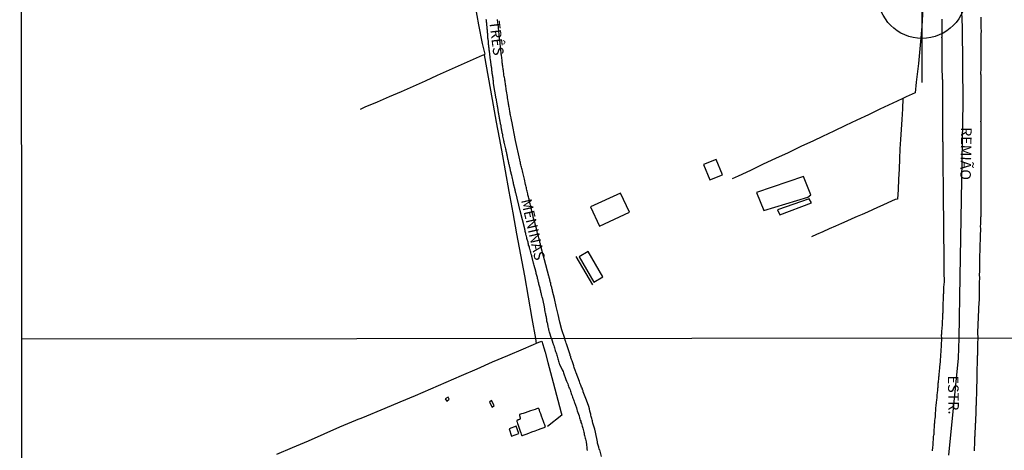
# Model space of a CAD drawing. Units: millimetres. Extents: x 190363 to 192774, y 1663206 to 1665979.
# Drawn here: x 190363 to 190597, y 1665396 to 1665499 of the extents above; entities that cross this region are included whole.
import ezdxf
from ezdxf.enums import TextEntityAlignment as Align

# ---------------------------------------------------------------- set-up
doc = ezdxf.new("R2010")
doc.units = ezdxf.units.MM
doc.header["$PDMODE"] = 34
doc.header["$PDSIZE"] = 21
for name, color, linetype in [('Pontos', 1, 'Continuous'), ('V-EDIFICACAO', 60, 'Continuous'), ('V-LIMITE', 131, 'Continuous'), ('V-LOTE', 10, 'Continuous'), ('V-NOME_DOS_LOGRADOUROS', 7, 'Continuous'), ('V-QUADRA', 6, 'Continuous'), ('V-REFERENCIA', 2, 'Continuous'), ('V-TESTADA', 5, 'Continuous'), ('X-LIMITE_1000', 7, 'Continuous'), ('X-LIMITE_5000', 7, 'Continuous')]:
    doc.layers.add(name, color=color, linetype=linetype)

msp = doc.modelspace()

# ---------------------------------------------------------------- linework, layer by layer
at = {"layer": 'Pontos'}
msp.add_point((190577.34, 1665504.68), dxfattribs=at)
at = {"layer": 'V-EDIFICACAO'}
for points in [[(190525.43, 1665464.26), (190526.92, 1665460.58), (190529.95, 1665461.81), (190528.48, 1665465.45), (190525.43, 1665464.26)], [(190538.05, 1665457.59), (190539.81, 1665453.29), (190550.22, 1665456.49), (190550.92, 1665457.08), (190549.19, 1665461.41), (190538.05, 1665457.59)], [(190498.6, 1665454.19), (190500.75, 1665449.58), (190507.84, 1665452.93), (190505.71, 1665457.42), (190498.6, 1665454.19)], [(190543.04, 1665453.52), (190543.56, 1665452.31), (190551.09, 1665455.16), (190550.56, 1665456.1), (190543.04, 1665453.52)], [(190498.09, 1665443.6), (190495.91, 1665442.3), (190499.38, 1665436.32), (190501.58, 1665437.55), (190498.09, 1665443.6)], [(190464.1, 1665408.65), (190464.53, 1665408.1), (190465.08, 1665408.52), (190464.82, 1665409.03), (190464.1, 1665408.65)], [(190475.13, 1665408.18), (190474.67, 1665407.85), (190475.26, 1665406.61), (190475.77, 1665407.04), (190475.13, 1665408.18)], [(190481.77, 1665404.83), (190481.77, 1665404.8), (190481.77, 1665404.75), (190481.78, 1665404.69), (190481.79, 1665404.61), (190481.81, 1665404.51), (190481.83, 1665404.39), (190481.86, 1665404.28), (190481.88, 1665404.16), (190481.9, 1665404.06), (190481.91, 1665403.98), (190481.93, 1665403.92), (190481.93, 1665403.88), (190481.93, 1665403.85), (190481.92, 1665403.82), (190481.91, 1665403.8), (190481.88, 1665403.78), (190481.84, 1665403.76), (190481.79, 1665403.74), (190481.73, 1665403.72), (190481.64, 1665403.69), (190481.55, 1665403.65), (190481.46, 1665403.62), (190481.37, 1665403.58), (190481.29, 1665403.55), (190481.22, 1665403.53), (190481.17, 1665403.51), (190481.14, 1665403.49), (190481.11, 1665403.47), (190481.1, 1665403.45), (190481.1, 1665403.42), (190481.11, 1665403.37), (190481.14, 1665403.25), (190481.2, 1665403.07), (190481.3, 1665402.78), (190481.43, 1665402.38), (190481.59, 1665401.91), (190481.76, 1665401.42), (190481.92, 1665400.95), (190482.05, 1665400.55), (190482.15, 1665400.26), (190482.22, 1665400.08), (190482.26, 1665399.97), (190482.29, 1665399.92), (190482.31, 1665399.9), (190482.35, 1665399.9), (190482.43, 1665399.92), (190482.59, 1665399.97), (190482.87, 1665400.07), (190483.33, 1665400.24), (190483.96, 1665400.47), (190484.72, 1665400.75), (190485.51, 1665401.05), (190486.27, 1665401.33), (190486.91, 1665401.56), (190487.36, 1665401.73), (190487.64, 1665401.84), (190487.81, 1665401.9), (190487.88, 1665401.94), (190487.9, 1665401.96), (190487.91, 1665402), (190487.89, 1665402.06), (190487.85, 1665402.19), (190487.77, 1665402.42), (190487.64, 1665402.77), (190487.46, 1665403.27), (190487.24, 1665403.86), (190487.02, 1665404.47), (190486.8, 1665405.06), (190486.62, 1665405.56), (190486.49, 1665405.91), (190486.41, 1665406.14), (190486.36, 1665406.27), (190486.33, 1665406.33), (190486.3, 1665406.35), (190486.27, 1665406.36), (190486.2, 1665406.34), (190486.06, 1665406.3), (190485.83, 1665406.23), (190485.47, 1665406.11), (190484.96, 1665405.94), (190484.35, 1665405.74), (190483.71, 1665405.52), (190483.11, 1665405.32), (190482.6, 1665405.16), (190482.23, 1665405.04), (190482, 1665404.96), (190481.87, 1665404.91), (190481.8, 1665404.88), (190481.78, 1665404.86), (190481.77, 1665404.83)], [(190479.29, 1665401.52), (190479.89, 1665399.78), (190481.58, 1665400.42), (190480.95, 1665402.12), (190479.29, 1665401.52)]]:
    msp.add_lwpolyline(points, close=True, dxfattribs=at)
at = {"layer": 'V-LIMITE'}
for points in [[(190583.7, 1665395.25), (190585.98, 1665418.3), (190586.19, 1665423), (190586.41, 1665437.59), (190587.09, 1665479), (190586.95, 1665496.88), (190585.82, 1665522.6), (190583.77, 1665537.5), (190577.97, 1665556.55), (190572.04, 1665570.91), (190558.73, 1665593.86), (190544.89, 1665612.28), (190538.5, 1665619.62), (190522.78, 1665634.58), (190509.83, 1665645.61), (190481.89, 1665668.77), (190470.09, 1665680.68), (190452.56, 1665702.64)], [(190585.98, 1665418.3), (190586.19, 1665423)]]:
    msp.add_lwpolyline(points, dxfattribs=at)
at = {"layer": 'V-LOTE'}
for points in [[(190458.73, 1665547.33), (190461.08, 1665539.83), (190462.56, 1665534.54), (190464.1, 1665529.25), (190465.69, 1665523.94), (190467.24, 1665518.59), (190468.81, 1665513.24), (190469.6, 1665510.5), (190469.59, 1665509.84), (190470.32, 1665506.25), (190471.19, 1665501.83), (190472.06, 1665497.41), (190472.93, 1665492.99), (190473.55, 1665490.41)], [(190577.54, 1665501.33), (190577.3, 1665496.99), (190576.91, 1665492.61), (190576.49, 1665488.23), (190575.92, 1665483.83), (190575.7, 1665481.23)], [(190473.55, 1665490.41), (190473.34, 1665490.27), (190472.87, 1665490.12), (190470.78, 1665489.17), (190469.34, 1665488.54), (190467.92, 1665487.91), (190466.5, 1665487.28), (190462.22, 1665485.36), (190459.36, 1665484.07), (190456.5, 1665482.78), (190453.64, 1665481.53), (190450.78, 1665480.28), (190447.92, 1665479.03), (190445.06, 1665477.83), (190443.95, 1665477.33)], [(190473.34, 1665490.27), (190474.34, 1665485.02), (190475.28, 1665479.65), (190476.2, 1665474.28), (190476.95, 1665470.58), (190477.45, 1665467.69), (190478.32, 1665462.75), (190479.25, 1665457.81), (190480.14, 1665452.81), (190481.05, 1665447.81), (190481.96, 1665442.81), (190482.94, 1665437.81), (190483.83, 1665432.76), (190484.72, 1665427.71), (190485.52, 1665422.91), (190485.72, 1665421.79)], [(190575.7, 1665481.23), (190573.54, 1665480.31), (190572.79, 1665479.93), (190571.43, 1665479.31), (190567.33, 1665477.38), (190564.6, 1665476.08), (190561.87, 1665474.78), (190559.14, 1665473.48), (190556.41, 1665472.18), (190553.68, 1665470.89), (190551.57, 1665469.9), (190548.56, 1665468.5), (190545.57, 1665467.05), (190542.58, 1665465.65), (190539.59, 1665464.29), (190536.62, 1665462.84), (190533.71, 1665461.46), (190532.28, 1665460.83)], [(190572.79, 1665479.93), (190572.69, 1665477.46), (190572.54, 1665474.9), (190572.26, 1665470.2), (190572.11, 1665467.93), (190572.03, 1665465.58), (190571.9, 1665463.18), (190571.77, 1665460.76), (190571.64, 1665458.34), (190571.51, 1665456.05)], [(190571.51, 1665456.05), (190570.94, 1665455.91), (190569.24, 1665455.12), (190568.01, 1665454.59), (190566.79, 1665454.02), (190565.57, 1665453.49), (190564.36, 1665452.93), (190563.14, 1665452.41), (190561.92, 1665451.89), (190560.7, 1665451.35), (190559.48, 1665450.81), (190558.26, 1665450.27), (190556.77, 1665449.61), (190555.28, 1665448.94), (190553.79, 1665448.27), (190552.3, 1665447.63), (190551.11, 1665447.09)], [(190424.13, 1665395.49), (190427.88, 1665397.08), (190431.63, 1665398.67), (190435.38, 1665400.3), (190439.13, 1665401.93), (190442.88, 1665403.54), (190443.07, 1665403.62), (190444.58, 1665404.16), (190449.87, 1665406.38), (190453.41, 1665407.93), (190457.03, 1665409.43), (190460.69, 1665411.02), (190464.35, 1665412.61), (190468.01, 1665414.14), (190471.68, 1665415.77), (190475.35, 1665417.36), (190479.02, 1665418.87), (190482.69, 1665420.46), (190486.36, 1665422.07), (190487.06, 1665422.34)], [(190487.06, 1665422.34), (190487.51, 1665420.71), (190487.86, 1665419.66), (190488.47, 1665417.28), (190489.08, 1665414.9), (190489.77, 1665412.5), (190491.66, 1665405.3), (190491.84, 1665404.73)], [(190491.84, 1665404.73), (190488.4, 1665402.02)]]:
    msp.add_lwpolyline(points, dxfattribs=at)
at = {"layer": 'V-QUADRA'}
for points in [[(190579.83, 1665396.25), (190579.93, 1665397.17), (190579.96, 1665397.59), (190579.98, 1665397.89), (190580, 1665398.18), (190580.02, 1665398.48), (190580.06, 1665398.78), (190580.08, 1665399.07), (190580.08, 1665399.37), (190580.1, 1665399.67), (190580.15, 1665399.97), (190580.19, 1665400.26), (190580.19, 1665400.56), (190580.21, 1665400.86), (190580.21, 1665401.15), (190580.25, 1665401.45), (190580.27, 1665401.75), (190580.29, 1665402.04), (190580.29, 1665402.34), (190580.31, 1665402.64), (190580.36, 1665402.94), (190580.4, 1665403.23), (190580.42, 1665403.53), (190580.44, 1665403.83), (190580.48, 1665404.12), (190580.51, 1665404.23), (190580.57, 1665405.31), (190580.61, 1665405.78), (190580.65, 1665406.08), (190580.64, 1665406.27), (190580.74, 1665407.18), (190580.78, 1665407.6), (190580.8, 1665407.9), (190580.82, 1665408.2), (190580.87, 1665408.49), (190580.91, 1665408.79), (190580.93, 1665409.09), (190580.95, 1665409.38), (190580.95, 1665409.64), (190580.99, 1665409.94), (190581.04, 1665410.23), (190581.06, 1665410.53), (190581.08, 1665410.83), (190581.12, 1665411.12), (190581.14, 1665411.42), (190581.16, 1665411.72), (190581.19, 1665412.02), (190581.21, 1665412.31), (190581.25, 1665412.61), (190581.29, 1665412.91), (190581.31, 1665413.2), (190581.33, 1665413.5), (190581.35, 1665413.8), (190581.38, 1665414.09), (190581.4, 1665414.24), (190581.52, 1665415.37), (190581.57, 1665415.79), (190581.59, 1665416.09), (190581.57, 1665416.19), (190581.7, 1665417.4), (190581.74, 1665417.83), (190581.74, 1665418.13), (190581.78, 1665418.42), (190581.8, 1665418.72), (190581.8, 1665419.02), (190581.84, 1665419.31), (190581.86, 1665419.61), (190581.86, 1665419.91), (190581.9, 1665420.2), (190581.9, 1665420.5), (190581.93, 1665420.8), (190581.97, 1665421.1), (190581.97, 1665421.39), (190581.99, 1665421.69), (190581.99, 1665421.99), (190582.03, 1665422.28), (190582.03, 1665422.58), (190582.05, 1665423), (190581.98, 1665423.63), (190582, 1665423.84), (190582.02, 1665424.05), (190582.02, 1665424.27), (190582.06, 1665424.61), (190582.17, 1665426.2), (190582.17, 1665426.27), (190582.19, 1665426.48), (190582.21, 1665426.82), (190582.3, 1665427.95), (190582.28, 1665428.19), (190582.3, 1665428.4), (190582.32, 1665428.66), (190582.32, 1665428.87), (190582.34, 1665429.08), (190582.36, 1665429.34), (190582.34, 1665429.55), (190582.34, 1665429.81), (190582.34, 1665430.06), (190582.34, 1665430.28), (190582.36, 1665430.53), (190582.36, 1665430.75), (190582.36, 1665430.96), (190582.38, 1665431.17), (190582.4, 1665431.39), (190582.4, 1665431.6), (190582.42, 1665431.86), (190582.42, 1665432.07), (190582.45, 1665432.28), (190582.45, 1665432.54), (190582.45, 1665432.75), (190582.47, 1665433.01), (190582.47, 1665433.26), (190582.47, 1665433.48), (190582.49, 1665433.73), (190582.49, 1665433.95), (190582.49, 1665434.16), (190582.51, 1665434.37), (190582.51, 1665434.59), (190582.53, 1665434.8), (190582.51, 1665434.97), (190582.53, 1665435.12), (190582.64, 1665436.4), (190582.66, 1665436.46), (190582.64, 1665436.8), (190582.6, 1665438.27), (190582.59, 1665438.42), (190582.59, 1665438.64), (190582.59, 1665438.89), (190582.59, 1665439.11), (190582.59, 1665439.32), (190582.59, 1665439.58), (190582.59, 1665439.79), (190582.59, 1665440), (190582.59, 1665440.26), (190582.59, 1665440.47), (190582.57, 1665440.68), (190582.57, 1665440.94), (190582.57, 1665441.15), (190582.57, 1665441.41), (190582.57, 1665441.66), (190582.57, 1665441.88), (190582.57, 1665442.13), (190582.57, 1665442.35), (190582.57, 1665442.56), (190582.57, 1665442.82), (190582.57, 1665443.03), (190582.57, 1665443.24), (190582.57, 1665443.5), (190582.57, 1665443.71), (190582.57, 1665443.97), (190582.57, 1665444.22), (190582.57, 1665444.44), (190582.57, 1665444.74), (190582.51, 1665446.08), (190582.51, 1665446.14), (190582.53, 1665446.36), (190582.53, 1665446.61), (190582.51, 1665446.95), (190582.51, 1665448.42), (190582.53, 1665448.49), (190582.53, 1665448.74), (190582.51, 1665448.96), (190582.51, 1665449.21), (190582.49, 1665449.43), (190582.49, 1665449.64), (190582.49, 1665449.9), (190582.49, 1665450.11), (190582.49, 1665450.32), (190582.49, 1665450.58), (190582.49, 1665450.79), (190582.49, 1665451.05), (190582.49, 1665451.3), (190582.49, 1665451.52), (190582.49, 1665451.77), (190582.49, 1665451.99), (190582.49, 1665452.2), (190582.49, 1665452.45), (190582.49, 1665452.67), (190582.49, 1665452.88), (190582.49, 1665453.14), (190582.47, 1665453.35), (190582.45, 1665453.56), (190582.45, 1665453.82), (190582.45, 1665454.03), (190582.45, 1665454.29), (190582.45, 1665454.54), (190582.45, 1665454.76), (190582.45, 1665455.01), (190582.45, 1665455.35), (190582.43, 1665456.78), (190582.42, 1665456.97), (190582.43, 1665458.4), (190582.43, 1665458.42), (190582.42, 1665458.64), (190582.42, 1665458.89), (190582.42, 1665459.11), (190582.42, 1665459.32), (190582.42, 1665459.58), (190582.42, 1665459.79), (190582.42, 1665460), (190582.42, 1665460.26), (190582.42, 1665460.47), (190582.42, 1665460.73), (190582.42, 1665460.98), (190582.42, 1665461.2), (190582.4, 1665461.45), (190582.38, 1665461.67), (190582.38, 1665461.88), (190582.38, 1665462.14), (190582.38, 1665462.35), (190582.38, 1665462.56), (190582.38, 1665462.82), (190582.38, 1665463.03), (190582.38, 1665463.24), (190582.38, 1665463.5), (190582.38, 1665463.71), (190582.38, 1665463.97), (190582.38, 1665464.22), (190582.38, 1665464.44), (190582.38, 1665464.74), (190582.34, 1665466.12), (190582.36, 1665466.44), (190582.34, 1665467.91), (190582.34, 1665468.11), (190582.34, 1665468.32), (190582.34, 1665468.57), (190582.34, 1665468.79), (190582.34, 1665469), (190582.34, 1665469.26), (190582.34, 1665469.47), (190582.32, 1665469.68), (190582.3, 1665469.94), (190582.3, 1665470.15), (190582.3, 1665470.41), (190582.3, 1665470.66), (190582.3, 1665470.88), (190582.3, 1665471.13), (190582.3, 1665471.35), (190582.3, 1665471.56), (190582.3, 1665471.82), (190582.3, 1665472.03), (190582.3, 1665472.24), (190582.3, 1665472.5), (190582.3, 1665472.71), (190582.3, 1665472.92), (190582.3, 1665473.18), (190582.3, 1665473.39), (190582.3, 1665473.61), (190582.32, 1665473.86), (190582.3, 1665474.08), (190582.3, 1665474.33), (190582.32, 1665474.55), (190582.3, 1665474.76), (190582.3, 1665475.1), (190582.3, 1665476.31), (190582.3, 1665476.42), (190582.3, 1665476.76), (190582.26, 1665478.23), (190582.26, 1665478.26), (190582.25, 1665478.47), (190582.25, 1665478.68), (190582.25, 1665478.94), (190582.25, 1665479.15), (190582.25, 1665479.41), (190582.25, 1665479.66), (190582.25, 1665479.88), (190582.25, 1665480.13), (190582.25, 1665480.35), (190582.25, 1665480.56), (190582.25, 1665480.81), (190582.25, 1665481.03), (190582.25, 1665481.24), (190582.25, 1665481.5), (190582.25, 1665481.71), (190582.25, 1665481.92), (190582.25, 1665482.18), (190582.25, 1665482.39), (190582.25, 1665482.65), (190582.25, 1665482.9), (190582.25, 1665483.12), (190582.25, 1665483.37), (190582.25, 1665483.59), (190582.25, 1665483.8), (190582.25, 1665484.06), (190582.25, 1665484.27), (190582.23, 1665484.48), (190582.23, 1665484.74), (190582.23, 1665484.95), (190582.19, 1665485.29), (190582.13, 1665486.68), (190582.15, 1665486.83), (190582.15, 1665487.17), (190582.13, 1665488.51), (190582.15, 1665488.62), (190582.15, 1665488.83), (190582.15, 1665489.09), (190582.15, 1665489.34), (190582.15, 1665489.56), (190582.15, 1665489.81), (190582.15, 1665490.03), (190582.15, 1665490.24), (190582.15, 1665490.49), (190582.15, 1665490.71), (190582.13, 1665490.92), (190582.13, 1665491.18), (190582.13, 1665491.39), (190582.13, 1665491.6), (190582.13, 1665491.86), (190582.13, 1665492.07), (190582.13, 1665492.33), (190582.13, 1665492.58), (190582.13, 1665492.8), (190582.13, 1665493.05), (190582.13, 1665493.27), (190582.13, 1665493.48), (190582.13, 1665493.74), (190582.1, 1665493.95), (190582.1, 1665494.16), (190582.08, 1665494.42), (190582.1, 1665494.63), (190582.1, 1665494.89), (190582.1, 1665495.14), (190582.1, 1665495.36), (190582.1, 1665495.66), (190582.09, 1665497.13), (190582.1, 1665497.4), (190582.13, 1665498.75)], [(190589.78, 1665396.27), (190589.8, 1665396.53), (190589.86, 1665398.27), (190589.86, 1665398.48), (190589.86, 1665398.69), (190589.9, 1665398.91), (190589.9, 1665399.12), (190589.9, 1665399.33), (190589.92, 1665399.58), (190589.95, 1665399.8), (190589.95, 1665400.01), (190589.97, 1665400.26), (190589.97, 1665400.47), (190589.97, 1665400.69), (190589.99, 1665400.94), (190589.99, 1665401.15), (190590.01, 1665401.37), (190590.01, 1665401.62), (190590.03, 1665401.83), (190590.03, 1665402.04), (190590.05, 1665402.3), (190590.07, 1665402.55), (190590.07, 1665402.77), (190590.1, 1665403.02), (190590.1, 1665403.36), (190590.14, 1665404.4), (190590.16, 1665404.55), (190590.16, 1665404.76), (190590.16, 1665405.01), (190590.16, 1665405.23), (190590.2, 1665405.57), (190590.23, 1665406.52), (190590.22, 1665406.71), (190590.22, 1665406.92), (190590.24, 1665407.18), (190590.24, 1665407.43), (190590.24, 1665407.65), (190590.26, 1665407.9), (190590.29, 1665408.11), (190590.29, 1665408.37), (190590.29, 1665408.62), (190590.29, 1665408.83), (190590.31, 1665409.05), (190590.33, 1665409.3), (190590.33, 1665409.51), (190590.33, 1665409.72), (190590.35, 1665409.98), (190590.35, 1665410.23), (190590.35, 1665410.45), (190590.37, 1665410.7), (190590.37, 1665410.91), (190590.37, 1665411.12), (190590.37, 1665411.38), (190590.37, 1665411.59), (190590.39, 1665411.8), (190590.39, 1665412.06), (190590.41, 1665412.27), (190590.41, 1665412.48), (190590.41, 1665412.74), (190590.41, 1665412.95), (190590.41, 1665413.16), (190590.46, 1665413.42), (190590.46, 1665413.76), (190590.44, 1665414.92), (190590.43, 1665415.03), (190590.43, 1665415.24), (190590.43, 1665415.45), (190590.46, 1665415.79), (190590.48, 1665416.96), (190590.48, 1665416.98), (190590.5, 1665417.19), (190590.5, 1665417.4), (190590.52, 1665417.66), (190590.52, 1665417.87), (190590.52, 1665418.13), (190590.52, 1665418.38), (190590.54, 1665418.59), (190590.54, 1665418.8), (190590.56, 1665419.06), (190590.56, 1665419.27), (190590.56, 1665419.48), (190590.56, 1665419.74), (190590.56, 1665419.95), (190590.56, 1665420.16), (190590.58, 1665420.42), (190590.58, 1665420.63), (190590.58, 1665420.84), (190590.58, 1665421.1), (190590.58, 1665421.31), (190590.58, 1665421.52), (190590.58, 1665421.79), (190590.64, 1665423), (190590.59, 1665424.39), (190590.95, 1665431.61), (190590.95, 1665431.75), (190590.98, 1665431.9), (190590.98, 1665432.2), (190591, 1665432.45), (190591, 1665432.71), (190591, 1665433.01), (190591.02, 1665433.31), (190591, 1665433.6), (190590.98, 1665433.86), (190590.98, 1665434.12), (190591, 1665434.41), (190591.02, 1665434.71), (190591.02, 1665435.01), (190591.02, 1665435.31), (190591, 1665435.5), (190591.02, 1665436.59), (190591.04, 1665437.02), (190591.04, 1665437.12), (190591.02, 1665438.3), (190591.06, 1665438.68), (190591.06, 1665438.94), (190591.06, 1665439.23), (190591.06, 1665439.49), (190591.08, 1665439.79), (190591.08, 1665440.09), (190591.08, 1665440.34), (190591.08, 1665440.6), (190591.08, 1665440.9), (190591.08, 1665441.15), (190591.08, 1665441.41), (190591.06, 1665441.71), (190591.08, 1665441.96), (190591.1, 1665442.22), (190591.1, 1665442.52), (190591.1, 1665442.82), (190591.1, 1665443.07), (190591.12, 1665443.33), (190591.15, 1665443.58), (190591.15, 1665443.84), (190591.15, 1665444.14), (190591.15, 1665444.39), (190591.17, 1665444.65), (190591.17, 1665444.91), (190591.17, 1665445.2), (190591.17, 1665445.22), (190591.19, 1665446.4), (190591.21, 1665446.82), (190591.21, 1665446.84), (190591.25, 1665447.93), (190591.27, 1665448.36), (190591.27, 1665448.62), (190591.3, 1665448.87), (190591.3, 1665449.17), (190591.25, 1665449.43), (190591.25, 1665449.68), (190591.27, 1665449.98), (190591.27, 1665450.28), (190591.29, 1665450.54), (190591.32, 1665450.83), (190591.32, 1665451.13), (190591.34, 1665451.43), (190591.34, 1665451.73), (190591.36, 1665451.99), (190591.36, 1665452.28), (190591.36, 1665452.71), (190591.36, 1665452.79), (190591.41, 1665456.89), (190591.38, 1665460.97), (190591.38, 1665461.28), (190591.38, 1665461.58), (190591.4, 1665461.84), (190591.38, 1665462.09), (190591.38, 1665462.39), (190591.4, 1665462.65), (190591.38, 1665462.9), (190591.38, 1665463.16), (190591.4, 1665463.46), (190591.4, 1665463.76), (190591.4, 1665464.05), (190591.4, 1665464.35), (190591.4, 1665464.61), (190591.4, 1665464.91), (190591.38, 1665465.16), (190591.38, 1665465.35), (190591.38, 1665466.7), (190591.38, 1665467.08), (190591.38, 1665467.19), (190591.36, 1665468.62), (190591.36, 1665469), (190591.36, 1665469.3), (190591.36, 1665469.56), (190591.36, 1665469.85), (190591.36, 1665470.15), (190591.36, 1665470.41), (190591.36, 1665470.71), (190591.36, 1665470.96), (190591.38, 1665471.22), (190591.38, 1665471.52), (190591.38, 1665471.77), (190591.38, 1665472.07), (190591.4, 1665472.33), (190591.4, 1665472.58), (190591.4, 1665472.84), (190591.38, 1665473.14), (190591.36, 1665473.39), (190591.36, 1665473.65), (190591.36, 1665473.95), (190591.36, 1665474.2), (190591.34, 1665474.46), (190591.36, 1665474.72), (190591.36, 1665474.97), (190591.36, 1665475.23), (190591.36, 1665475.26), (190591.37, 1665479.54), (190591.38, 1665479.75), (190591.38, 1665479.92), (190591.38, 1665480.09), (190591.38, 1665480.26), (190591.38, 1665480.43), (190591.38, 1665480.6), (190591.38, 1665480.77), (190591.38, 1665481.2), (190591.36, 1665481.37), (190591.36, 1665481.54), (190591.36, 1665481.71), (190591.36, 1665481.88), (190591.36, 1665482.05), (190591.36, 1665482.22), (190591.36, 1665482.39), (190591.36, 1665482.56), (190591.36, 1665482.73), (190591.36, 1665482.9), (190591.36, 1665483.07), (190591.36, 1665483.24), (190591.36, 1665483.42), (190591.36, 1665483.59), (190591.36, 1665483.8), (190591.36, 1665483.97), (190591.36, 1665484.14), (190591.36, 1665484.31), (190591.36, 1665484.48), (190591.36, 1665484.65), (190591.36, 1665484.82), (190591.36, 1665484.99), (190591.36, 1665485.16), (190591.36, 1665485.33), (190591.36, 1665485.51), (190591.34, 1665485.65), (190591.4, 1665487.17), (190591.4, 1665487.19), (190591.38, 1665487.4), (190591.4, 1665488.62), (190591.4, 1665488.87), (190591.38, 1665489.04), (190591.38, 1665489.22), (190591.36, 1665489.39), (190591.36, 1665489.6), (190591.36, 1665489.77), (190591.36, 1665489.94), (190591.36, 1665490.11), (190591.36, 1665490.28), (190591.38, 1665490.71), (190591.38, 1665491.01), (190591.38, 1665491.26), (190591.36, 1665491.52), (190591.38, 1665491.82), (190591.38, 1665492.12), (190591.38, 1665492.41), (190591.4, 1665492.71), (190591.4, 1665493.01), (190591.4, 1665493.31), (190591.4, 1665493.57), (190591.4, 1665493.86), (190591.4, 1665494.12), (190591.4, 1665494.42), (190591.4, 1665494.67), (190591.4, 1665494.93), (190591.4, 1665495.23), (190591.42, 1665495.48), (190591.43, 1665495.63), (190591.42, 1665496.93), (190591.38, 1665497.36), (190591.38, 1665497.66), (190591.38, 1665497.89), (190591.4, 1665499.24)]]:
    msp.add_lwpolyline(points, dxfattribs=at)
at = {"layer": 'V-REFERENCIA'}
for points in [[(190489.35, 1665422.92), (190488.85, 1665424.47), (190488.79, 1665424.73), (190488.75, 1665424.95), (190488.69, 1665425.2), (190488.65, 1665425.42), (190488.6, 1665425.67), (190488.54, 1665425.93), (190488.5, 1665426.14), (190488.45, 1665426.4), (190488.39, 1665426.61), (190488.35, 1665426.82), (190488.28, 1665427.08), (190488.24, 1665427.29), (190488.22, 1665427.51), (190488.15, 1665427.76), (190488.13, 1665427.98), (190488.07, 1665428.23), (190488.03, 1665428.49), (190487.98, 1665428.7), (190487.94, 1665428.96), (190487.88, 1665429.27), (190487.69, 1665430.47), (190487.41, 1665431.98), (190487.3, 1665432.33), (190487.24, 1665432.54), (190487.15, 1665432.79), (190487.09, 1665433.05), (190487.02, 1665433.26), (190486.96, 1665433.52), (190486.9, 1665433.73), (190486.85, 1665433.95), (190486.79, 1665434.2), (190486.77, 1665434.41), (190486.7, 1665434.63), (190486.64, 1665434.88), (190486.58, 1665435.1), (190486.51, 1665435.35), (190486.45, 1665435.61), (190486.38, 1665435.82), (190486.34, 1665436.08), (190486.28, 1665436.29), (190486.21, 1665436.5), (190486.15, 1665436.76), (190486.13, 1665436.97), (190486.07, 1665437.19), (190486, 1665437.44), (190485.94, 1665437.66), (190485.87, 1665437.91), (190485.81, 1665438.17), (190485.74, 1665438.38), (190485.68, 1665438.64), (190485.64, 1665438.85), (190485.62, 1665438.91), (190485.25, 1665440.26), (190485.17, 1665440.6), (190485.11, 1665440.81), (190485.11, 1665440.83), (190484.79, 1665442.13), (190484.75, 1665442.3), (190484.7, 1665442.35), (190484.66, 1665442.56), (190484.59, 1665442.77), (190484.55, 1665442.99), (190484.47, 1665443.24), (190484.42, 1665443.46), (190484.34, 1665443.71), (190484.29, 1665443.97), (190484.21, 1665444.18), (190484.17, 1665444.44), (190484.1, 1665444.65), (190484.04, 1665444.86), (190483.93, 1665445.12), (190483.91, 1665445.33), (190483.85, 1665445.55), (190483.78, 1665445.8), (190483.74, 1665446.01), (190483.65, 1665446.23), (190483.61, 1665446.48), (190483.53, 1665446.7), (190483.48, 1665446.95), (190483.42, 1665447.21), (190483.36, 1665447.42), (190483.29, 1665447.68), (190483.27, 1665447.89), (190483.21, 1665448.1), (190483.14, 1665448.36), (190483.1, 1665448.57), (190483.02, 1665448.79), (190482.99, 1665448.94), (190481.92, 1665453.25), (190480.87, 1665457.6), (190480.84, 1665457.63), (190480.8, 1665457.83), (190480.75, 1665458.04), (190480.72, 1665458.23), (190480.37, 1665459.62), (190480.31, 1665459.92), (190480.24, 1665460.13), (190480.23, 1665460.19), (190479.99, 1665461.32), (190479.9, 1665461.6), (190479.86, 1665461.88), (190479.8, 1665462.09), (190479.77, 1665462.31), (190479.71, 1665462.52), (190479.65, 1665462.73), (190479.6, 1665462.95), (190479.56, 1665463.16), (190479.52, 1665463.37), (190479.48, 1665463.58), (190479.39, 1665463.8), (190479.35, 1665464.01), (190479.33, 1665464.22), (190479.26, 1665464.44), (190479.22, 1665464.65), (190479.16, 1665464.86), (190479.13, 1665465.08), (190479.09, 1665465.29), (190479.01, 1665465.5), (190478.96, 1665465.72), (190478.94, 1665465.93), (190478.88, 1665466.14), (190478.84, 1665466.36), (190478.82, 1665466.57), (190478.75, 1665466.78), (190478.71, 1665467), (190478.64, 1665467.21), (190478.62, 1665467.42), (190478.58, 1665467.64), (190478.52, 1665467.85), (190478.5, 1665468), (190478.2, 1665469.21), (190478.13, 1665469.42), (190478.11, 1665469.6), (190478.07, 1665469.83), (190478.05, 1665469.94), (190478.03, 1665470), (190477.83, 1665471.01), (190477.77, 1665471.35), (190477.71, 1665471.56), (190477.68, 1665471.77), (190477.64, 1665471.99), (190477.6, 1665472.2), (190477.56, 1665472.41), (190477.51, 1665472.63), (190477.49, 1665472.84), (190477.43, 1665473.05), (190477.39, 1665473.27), (190477.37, 1665473.48), (190477.3, 1665473.69), (190477.26, 1665473.91), (190477.24, 1665474.12), (190477.17, 1665474.33), (190477.17, 1665474.55), (190477.11, 1665474.76), (190477.07, 1665474.97), (190477.04, 1665475.18), (190477, 1665475.44), (190476.94, 1665475.65), (190476.92, 1665475.87), (190476.87, 1665476.08), (190476.85, 1665476.29), (190476.79, 1665476.51), (190476.75, 1665476.72), (190476.73, 1665476.93), (190476.68, 1665477.15), (190476.66, 1665477.36), (190476.62, 1665477.57), (190476.58, 1665477.79), (190476.55, 1665478), (190476.54, 1665478.06), (190476.36, 1665479.15), (190476.3, 1665479.45), (190476.26, 1665479.66), (190476.24, 1665479.81), (190475.62, 1665483.46), (190475.59, 1665483.71), (190475.57, 1665483.93), (190475.55, 1665484.14), (190475.49, 1665484.35), (190475.47, 1665484.57), (190475.47, 1665484.78), (190475.42, 1665484.99), (190475.4, 1665485.21), (190475.34, 1665485.42), (190475.34, 1665485.63), (190475.3, 1665485.85), (190475.28, 1665486.06), (190475.23, 1665486.27), (190475.21, 1665486.49), (190475.17, 1665486.7), (190475.17, 1665486.91), (190475.15, 1665487.13), (190475.08, 1665487.34), (190475.08, 1665487.55), (190475.04, 1665487.77), (190475.02, 1665487.98), (190475, 1665488), (190474.87, 1665489.17), (190474.83, 1665489.47), (190474.81, 1665489.68), (190474.79, 1665489.75), (190474.61, 1665491.13), (190474.55, 1665491.43), (190474.53, 1665491.65), (190474.53, 1665491.86), (190474.49, 1665492.07), (190474.49, 1665492.29), (190474.47, 1665492.5), (190474.42, 1665492.71), (190474.4, 1665492.93), (190474.4, 1665493.14), (190474.36, 1665493.35), (190474.36, 1665493.57), (190474.34, 1665493.78), (190474.32, 1665493.99), (190474.27, 1665494.21), (190474.27, 1665494.42), (190474.25, 1665494.63), (190474.23, 1665494.84), (190474.23, 1665495.06), (190474.23, 1665495.27), (190474.19, 1665495.48), (190474.14, 1665495.7), (190474.14, 1665495.91), (190474.14, 1665496.12), (190474.1, 1665496.34), (190474.1, 1665496.55), (190474.08, 1665496.76), (190474.04, 1665496.98), (190474.02, 1665497.19), (190474.02, 1665497.4), (190473.97, 1665497.62), (190473.97, 1665497.83), (190473.93, 1665498.04), (190473.89, 1665498.26), (190473.89, 1665498.47), (190473.85, 1665498.68)], [(190492.52, 1665422.92), (190491.84, 1665425.02), (190491.37, 1665426.81), (190490.9, 1665428.6), (190490.46, 1665430.51), (190490.1, 1665432.42), (190489.63, 1665434.16), (190489.6, 1665434.24), (190489.58, 1665434.33), (190489.56, 1665434.41), (190489.52, 1665434.63), (190489.45, 1665434.84), (190489.41, 1665435.05), (190489.35, 1665435.27), (190489.28, 1665435.48), (190489.22, 1665435.69), (190489.2, 1665435.91), (190489.16, 1665436.12), (190489.07, 1665436.33), (190489.03, 1665436.55), (190488.97, 1665436.76), (190488.94, 1665436.97), (190488.88, 1665437.19), (190488.82, 1665437.4), (190488.77, 1665437.61), (190488.74, 1665437.74), (190487.69, 1665441.59), (190486.69, 1665445.44), (190486.71, 1665445.48), (190486.66, 1665445.54), (190486.6, 1665445.76), (190486.55, 1665446.06), (190486.47, 1665446.31), (190486.41, 1665446.57), (190486.32, 1665446.87), (190486.26, 1665447.12), (190486.19, 1665447.38), (190486.11, 1665447.64), (190486.04, 1665447.93), (190485.96, 1665448.23), (190485.92, 1665448.49), (190485.83, 1665448.79), (190485.79, 1665449.04), (190485.7, 1665449.3), (190485.66, 1665449.55), (190485.57, 1665449.81), (190485.49, 1665450.11), (190485.45, 1665450.36), (190485.43, 1665450.47), (190485.04, 1665451.73), (190484.98, 1665452.01), (190484.72, 1665453.18), (190484.62, 1665453.56), (190484.55, 1665453.82), (190484.49, 1665454.07), (190484.47, 1665454.33), (190484.36, 1665454.63), (190484.32, 1665454.89), (190484.23, 1665455.18), (190484.17, 1665455.44), (190484.08, 1665455.74), (190484.02, 1665455.99), (190483.98, 1665456.25), (190483.89, 1665456.55), (190483.83, 1665456.8), (190483.76, 1665457.06), (190483.7, 1665457.32), (190483.63, 1665457.61), (190483.57, 1665457.91), (190483.51, 1665458.17), (190483.44, 1665458.47), (190483.38, 1665458.72), (190483.31, 1665458.98), (190483.27, 1665459.24), (190483.19, 1665459.51), (190482.91, 1665460.77), (190482.83, 1665461.09), (190482.55, 1665462.35), (190482.46, 1665462.77), (190482.38, 1665463.07), (190482.31, 1665463.33), (190482.23, 1665463.63), (190482.16, 1665463.88), (190482.1, 1665464.14), (190482.03, 1665464.4), (190481.97, 1665464.69), (190481.91, 1665464.99), (190481.84, 1665465.25), (190481.81, 1665465.38), (190480.79, 1665469.96), (190479.92, 1665474.54), (190479.88, 1665474.69), (190479.86, 1665474.84), (190479.82, 1665474.95), (190479.77, 1665475.1), (190479.75, 1665475.36), (190479.69, 1665475.65), (190479.65, 1665475.95), (190479.58, 1665476.21), (190479.54, 1665476.51), (190479.5, 1665476.76), (190479.43, 1665477.02), (190479.39, 1665477.27), (190479.37, 1665477.53), (190479.3, 1665477.83), (190479.26, 1665478.08), (190479.22, 1665478.34), (190479.18, 1665478.6), (190479.14, 1665478.79), (190478.94, 1665480.09), (190478.88, 1665480.37), (190478.69, 1665481.67), (190478.62, 1665482.09), (190478.56, 1665482.39), (190478.54, 1665482.65), (190478.49, 1665482.95), (190478.43, 1665483.2), (190478.41, 1665483.5), (190478.37, 1665483.76), (190478.33, 1665484.06), (190478.28, 1665484.31), (190478.24, 1665484.57), (190478.22, 1665484.87), (190478.13, 1665485.12), (190478.07, 1665485.42), (190478.05, 1665485.68), (190478, 1665485.97), (190477.98, 1665486.27), (190477.94, 1665486.53), (190477.88, 1665486.83), (190477.85, 1665487.08), (190477.81, 1665487.34), (190477.79, 1665487.59), (190477.75, 1665487.85), (190477.71, 1665488.15), (190477.68, 1665488.41), (190477.66, 1665488.7), (190477.65, 1665488.94), (190477.47, 1665490.2), (190477.41, 1665490.43), (190477.3, 1665491.69), (190477.24, 1665492.12), (190477.22, 1665492.41), (190477.17, 1665492.71), (190477.17, 1665492.97), (190477.13, 1665493.27), (190477.09, 1665493.52), (190477.09, 1665493.78), (190477.04, 1665494.03), (190477.04, 1665494.29), (190477.02, 1665494.59), (190476.96, 1665494.84), (190476.92, 1665495.1), (190476.92, 1665495.36), (190476.87, 1665495.66), (190476.87, 1665495.91), (190476.81, 1665496.17), (190476.79, 1665496.47), (190476.77, 1665496.72), (190476.75, 1665497.02), (190476.7, 1665497.28), (190476.66, 1665497.57), (190476.62, 1665497.87), (190476.62, 1665498.13), (190476.55, 1665498.43), (190476.53, 1665498.68)], [(190489.35, 1665422.92), (190489.69, 1665421.86), (190489.71, 1665421.81), (190489.75, 1665421.64), (190489.79, 1665421.56), (190489.88, 1665421.26), (190489.96, 1665420.97), (190490.07, 1665420.71), (190490.13, 1665420.42), (190490.26, 1665420.12), (190490.34, 1665419.82), (190490.43, 1665419.53), (190490.51, 1665419.27), (190490.6, 1665418.97), (190490.68, 1665418.72), (190490.77, 1665418.42), (190490.85, 1665418.13), (190490.96, 1665417.87), (190491.02, 1665417.57), (190491.11, 1665417.32), (190491.21, 1665417.02), (190491.24, 1665416.83), (190491.92, 1665415.49), (190492.09, 1665415.07), (190492.17, 1665414.77), (190492.17, 1665414.75), (190492.78, 1665413.2), (190492.95, 1665412.78), (190493.1, 1665412.48), (190493.23, 1665412.19), (190493.34, 1665411.89), (190493.42, 1665411.63), (190493.51, 1665411.34), (190493.63, 1665411.04), (190493.76, 1665410.74), (190493.87, 1665410.45), (190493.97, 1665410.19), (190494.06, 1665409.89), (190494.14, 1665409.64), (190494.25, 1665409.34), (190494.38, 1665409.05), (190494.46, 1665408.79), (190494.59, 1665408.49), (190494.65, 1665408.24), (190494.76, 1665407.94), (190494.8, 1665407.71), (190495.27, 1665406.46), (190495.4, 1665406.08), (190495.48, 1665405.76), (190495.9, 1665404.55), (190496.03, 1665404.12), (190496.11, 1665403.83), (190496.2, 1665403.53), (190496.31, 1665403.28), (190496.35, 1665403.02), (190496.45, 1665402.72), (190496.54, 1665402.43), (190496.62, 1665402.13), (190496.69, 1665401.88), (190496.77, 1665401.62), (190496.84, 1665401.32), (190496.94, 1665401.03), (190497.01, 1665400.73), (190497.09, 1665400.47), (190497.13, 1665400.18), (190497.22, 1665399.88), (190497.26, 1665399.58), (190497.34, 1665399.29), (190497.41, 1665399.03), (190497.47, 1665398.74), (190497.56, 1665398.44), (190497.62, 1665398.14), (190497.65, 1665397.99), (190497.77, 1665396.74), (190497.83, 1665396.32)], [(190501.21, 1665394.89), (190500.8, 1665396.51), (190500.76, 1665396.52), (190500.7, 1665396.78), (190500.63, 1665397.04), (190500.62, 1665397.14), (190500.29, 1665398.07), (190500.25, 1665398.44), (190499.78, 1665400.67), (190499.61, 1665401.42), (190499.2, 1665402.81), (190499.19, 1665402.87), (190499.17, 1665402.91), (190499.13, 1665403.11), (190499.06, 1665403.36), (190499, 1665403.66), (190498.94, 1665403.91), (190498.87, 1665404.17), (190498.81, 1665404.46), (190498.72, 1665404.72), (190498.66, 1665404.99), (190498.49, 1665405.67), (190498.36, 1665406.25), (190498.23, 1665406.83), (190497.66, 1665408.28), (190496.91, 1665410.25), (190496.88, 1665410.32), (190496.86, 1665410.34), (190496.86, 1665410.45), (190496.84, 1665410.51), (190496.8, 1665410.57), (190496.62, 1665411.12), (190496.5, 1665411.38), (190496.43, 1665411.63), (190496.33, 1665411.89), (190496.2, 1665412.19), (190496.11, 1665412.44), (190495.99, 1665412.74), (190495.21, 1665414.77), (190495.16, 1665414.94), (190495.12, 1665415.03), (190495.04, 1665415.22), (190494.71, 1665416.05), (190494.63, 1665416.39), (190494.63, 1665416.41), (190494.23, 1665417.62), (190494.14, 1665417.96), (190494.06, 1665418.17), (190493.97, 1665418.38), (190493.91, 1665418.63), (190493.82, 1665418.85), (190493.78, 1665419.06), (190493.7, 1665419.31), (190493.63, 1665419.53), (190493.53, 1665419.78), (190493.44, 1665420.03), (190493.4, 1665420.25), (190493.31, 1665420.46), (190493.23, 1665420.71), (190493.17, 1665420.93), (190493.06, 1665421.18), (190493.02, 1665421.43), (190492.93, 1665421.65), (190492.87, 1665421.86), (190492.78, 1665422.11), (190492.7, 1665422.33), (190492.63, 1665422.58), (190492.52, 1665422.92)]]:
    msp.add_lwpolyline(points, dxfattribs=at)
at = {"layer": 'V-TESTADA'}
for points in [[(190458.73, 1665547.33), (190461.08, 1665539.83), (190462.56, 1665534.54), (190464.1, 1665529.25), (190465.69, 1665523.94), (190467.24, 1665518.59), (190468.81, 1665513.24), (190469.6, 1665510.5), (190469.59, 1665509.84), (190470.32, 1665506.25), (190471.19, 1665501.83), (190472.06, 1665497.41), (190472.93, 1665492.99), (190473.55, 1665490.41)], [(190577.54, 1665501.33), (190577.3, 1665496.99), (190576.91, 1665492.61), (190576.49, 1665488.23), (190575.92, 1665483.83), (190575.7, 1665481.23)], [(190473.34, 1665490.27), (190474.34, 1665485.02), (190475.28, 1665479.65), (190476.2, 1665474.28), (190476.95, 1665470.58), (190477.45, 1665467.69), (190478.32, 1665462.75), (190479.25, 1665457.81), (190480.14, 1665452.81), (190481.05, 1665447.81), (190481.96, 1665442.81), (190482.94, 1665437.81), (190483.83, 1665432.76), (190484.72, 1665427.71), (190485.52, 1665422.91), (190485.72, 1665421.79)], [(190572.79, 1665479.93), (190572.69, 1665477.46), (190572.54, 1665474.9), (190572.26, 1665470.2), (190572.11, 1665467.93), (190572.03, 1665465.58), (190571.9, 1665463.18), (190571.77, 1665460.76), (190571.64, 1665458.34), (190571.51, 1665456.05)], [(190499.17, 1665435.71), (190495.18, 1665442.44)]]:
    msp.add_lwpolyline(points, dxfattribs=at)
at = {"layer": 'X-LIMITE_1000'}
msp.add_line((192772.66, 1665424.65), (190363.56, 1665422.8), dxfattribs=at)
at = {"layer": 'X-LIMITE_5000'}
msp.add_lwpolyline([(190363.07, 1665977.09), (190844.92, 1665977.5), (191326.76, 1665977.9), (191808.61, 1665978.26), (192290.46, 1665978.61), (192772.3, 1665978.94), (192772.67, 1665424.66), (192773.03, 1664870.37), (192773.4, 1664316.08), (192773.76, 1663761.8), (192774.12, 1663207.51), (192292.4, 1663207.18), (191810.68, 1663206.83), (191328.95, 1663206.46), (190847.22, 1663206.07), (190365.5, 1663205.66), (190365.01, 1663759.95), (190364.53, 1664314.24), (190364.04, 1664868.52), (190363.56, 1665422.81), (190363.07, 1665977.09)], dxfattribs=at)

# ---------------------------------------------------------------- texts
at = {"layer": 'V-NOME_DOS_LOGRADOUROS'}
for s, rotation, p in [('TRÊS', 277, (190473.8, 1665498.12)), ('REMIÃO', 269, (190585.86, 1665473.15)), ('MENINAS', 283, (190481.34, 1665455.58)), ('ESTR.', 271, (190582.69, 1665414.09))]:
    msp.add_text(s, height=2.5, rotation=rotation, dxfattribs=at).set_placement(p, align=Align.BOTTOM_LEFT)

doc.saveas('drawing.dxf')
